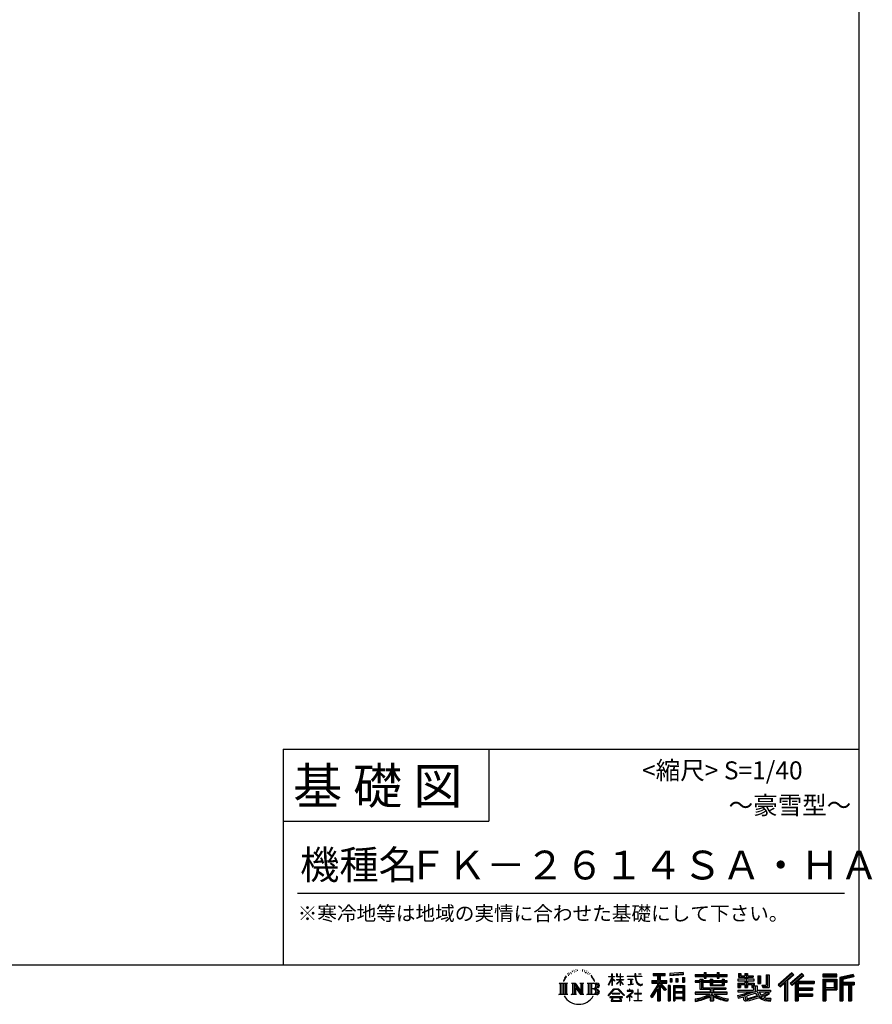
# Model space of a CAD drawing. Extents: x 220 to 16383, y -219 to 11106.
# Drawn here: x 11643 to 16383, y -219 to 5256 of the extents above; entities that cross this region are included whole.
import ezdxf
from ezdxf.enums import TextEntityAlignment as Align

# ---------------------------------------------------------------- set-up
doc = ezdxf.new("R2010")
doc.units = 0
doc.header["$LTSCALE"] = 20
doc.layers.add('仕様書枠', color=230, linetype='CONTINUOUS')
doc.layers.add('文字', color=7, linetype='CONTINUOUS')
doc.styles.add('STYLE2', font='txt')

msp = doc.modelspace()

# ---------------------------------------------------------------- linework, layer by layer
at = {"layer": '仕様書枠', "ltscale": 50}
for p, q in [((16307.2, 11105.6), (16307.2, 0)), ((13107.2, 1200), (16307.2, 1200)), ((16307.2, 1200), (16307.2, 0)), ((13107.2, 800), (14251.2, 800)), ((220, 0), (16307.2, 0)), ((220, 0), (16307.2, 0))]:
    msp.add_line(p, q, dxfattribs=at)
at = {"layer": '仕様書枠', "linetype": 'Continuous', "ltscale": 50}
for p, q in [((13107.2, 1200), (13107.2, 0)), ((14251.2, 1200), (14251.2, 800))]:
    msp.add_line(p, q, dxfattribs=at)
at = {"layer": '文字', "color": 7, "ltscale": 50}
msp.add_line((13187.2, 400), (16227.2, 400), dxfattribs=at)
at = {"layer": '文字', "ltscale": 0.5}
for p, q in [((14689.298, -47.912), (14687.87, -53.213)), ((14697.524, -42.939), (14696.486, -45.014)), ((14701.869, -52.941), (14699.319, -52.941)), ((14705.457, -42.467), (14704.23, -44.637)), ((14710.651, -49.449), (14709.329, -49.355)), ((14714.146, -32.181), (14713.485, -33.597)), ((14718.584, -36.805), (14715.468, -37.56)), ((14724.628, -29.068), (14723.306, -30.766)), ((14726.8, -39.919), (14724.628, -39.919)), ((14735.961, -35.578), (14733.694, -35.484)), ((14736.811, -25.104), (14734.733, -26.331)), ((14744.933, -30.577), (14742.383, -30.672)), ((14759.901, -30.257), (14761.269, -30.329)), ((14772.722, -34.288), (14770.201, -35.223)), ((14770.345, -25.939), (14772.794, -26.731)), ((14782.691, -37.886), (14781.322, -38.102)), ((14783.195, -28.602), (14784.419, -30.401)), ((14786.941, -41.485), (14787.949, -41.485)), ((14789.606, -35.871), (14790.398, -36.663)), ((14793.711, -43.284), (14790.038, -43.932)), ((14793.063, -33.424), (14794.288, -35.079)), ((14801.779, -48.682), (14799.113, -48.825)), ((14803.579, -39.613), (14804.444, -41.7)), ((14808.427, -52.596), (14806.266, -53.244)), ((14811.74, -46.119), (14812.604, -47.774)), ((14934.844, -63.454), (14934.844, -49.567)), ((14936.644, -49.567), (14934.844, -49.567)), ((14936.644, -49.567), (14936.644, -63.454)), ((14961.274, -49.567), (14961.274, -65.584)), ((14964.756, -49.567), (14961.274, -49.567)), ((14964.756, -49.567), (14964.756, -63.454)), ((14980.948, -49.567), (14980.948, -63.454)), ((14982.748, -49.567), (14980.948, -49.567)), ((14982.748, -63.454), (14982.748, -49.567)), ((15062.714, -49.567), (15062.714, -61.87)), ((15067.879, -49.567), (15062.714, -49.567)), ((15067.879, -61.87), (15067.879, -49.567)), ((15082.348, -49.567), (15097.794, -49.567)), ((15082.348, -49.567), (15082.348, -49.637)), ((15082.348, -49.637), (15097.794, -49.637)), ((15097.794, -49.637), (15097.794, -49.567)), ((15163.618, -46.519), (15163.618, -58.754)), ((15163.618, -46.519), (15231.527, -46.519)), ((15163.618, -52.212), (15231.527, -52.212)), ((15195.421, -50.874), (15195.421, -198.541)), ((15231.527, -58.754), (15231.527, -46.519)), ((15330.304, -42.173), (15257.723, -48.013)), ((15257.723, -48.013), (15257.723, -60.203)), ((15330.304, -49.995), (15257.723, -55.834)), ((15330.304, -54.363), (15257.723, -60.203)), ((15330.304, -42.173), (15330.304, -54.363)), ((15398.239, -53.605), (15398.239, -64.487)), ((15398.239, -53.605), (15448.433, -53.605)), ((15448.433, -41.809), (15448.433, -53.605)), ((15448.433, -41.809), (15459.752, -41.809)), ((15454.127, -41.809), (15454.127, -73.382)), ((15459.752, -53.605), (15459.752, -41.809)), ((15459.752, -53.605), (15519.783, -53.605)), ((15519.783, -41.809), (15519.783, -53.605)), ((15519.783, -41.809), (15531.102, -41.809)), ((15525.477, -41.809), (15525.477, -73.382)), ((15531.102, -53.605), (15531.102, -41.809)), ((15531.102, -53.605), (15576.361, -53.605)), ((15576.361, -64.487), (15576.361, -53.605)), ((15638.805, -47.076), (15638.805, -66.923)), ((15638.805, -47.076), (15651.278, -47.076)), ((15645.169, -47.076), (15645.169, -66.923)), ((15651.278, -47.076), (15651.278, -60.13)), ((15674.939, -47.076), (15674.939, -60.13)), ((15674.939, -47.076), (15689.281, -47.076)), ((15681.303, -47.076), (15681.303, -124.987)), ((15689.281, -47.076), (15689.281, -60.13)), ((15793.31, -54.419), (15809.521, -54.419)), ((15793.31, -54.419), (15793.31, -112.328)), ((15800.812, -54.419), (15800.812, -118.96)), ((15809.521, -54.419), (15809.521, -124.987)), ((15934.827, -43.382), (15859.961, -109.598)), ((15937.859, -46.514), (15863.075, -112.657)), ((15868.44, -117.927), (15943.517, -52.359)), ((15991.288, -46.579), (15925.573, -102.624)), ((15994.407, -49.642), (15928.464, -105.881)), ((15946.549, -55.492), (15934.827, -43.382)), ((16002.861, -57.947), (15991.288, -46.579)), ((16185.348, -51.524), (16107.989, -51.524)), ((16107.989, -51.524), (16107.989, -65.888)), ((16185.348, -65.888), (16185.348, -51.524)), ((16276.21, -52.055), (16201.743, -69.82)), ((16276.21, -52.055), (16279.904, -65.834)), ((14641.496, -100.467), (14688.485, -100.467)), ((14641.496, -100.467), (14648.236, -105.832)), ((14648.236, -105.832), (14648.236, -159.586)), ((14656.945, -100.467), (14656.945, -164.769)), ((14665.654, -100.467), (14665.654, -164.769)), ((14672.705, -74.041), (14666.474, -89.284)), ((14666.474, -89.284), (14667.877, -89.284)), ((14670.925, -82.256), (14667.877, -89.284)), ((14677.954, -71.264), (14670.925, -82.256)), ((14672.705, -74.041), (14683.178, -60.595)), ((14674.363, -100.467), (14674.363, -164.769)), ((14682.302, -66.078), (14677.954, -71.264)), ((14688.485, -100.467), (14682.558, -105.186)), ((14682.558, -105.186), (14682.558, -160.054)), ((14694.975, -58.508), (14692.708, -58.508)), ((14710.784, -100.467), (14716.436, -103.73)), ((14710.784, -100.467), (14730.69, -100.467)), ((14716.436, -103.73), (14716.436, -160.289)), ((14725.145, -100.467), (14725.145, -164.769)), ((14725.337, -100.467), (14767.513, -159.464)), ((14730.69, -100.467), (14762.308, -144.697)), ((14757.062, -100.467), (14762.308, -103.496)), ((14757.062, -100.467), (14776.301, -100.467)), ((14762.308, -103.496), (14762.308, -144.697)), ((14767.513, -100.467), (14767.513, -164.769)), ((14776.301, -100.467), (14771.867, -103.027)), ((14771.867, -103.027), (14771.867, -160.992)), ((14797.658, -100.467), (14851.561, -100.467)), ((14797.658, -100.467), (14802.904, -103.496)), ((14802.904, -103.496), (14802.904, -160.523)), ((14812.278, -100.467), (14812.278, -164.769)), ((14825.844, -65.705), (14819.243, -57.534)), ((14820.987, -100.467), (14820.987, -164.769)), ((14822.352, -65.414), (14831.471, -79.081)), ((14835.151, -80.235), (14825.844, -65.705)), ((14831.471, -79.081), (14836.461, -87.806)), ((14838.613, -89.284), (14834.764, -79.477)), ((14836.461, -87.806), (14836.884, -89.284)), ((14836.884, -89.284), (14838.613, -89.284)), ((14916.428, -111.181), (14934.844, -70.93)), ((14916.538, -63.454), (14916.538, -65.584)), ((14916.538, -63.454), (14934.844, -63.454)), ((14934.844, -65.584), (14916.538, -65.584)), ((14917.208, -111.636), (14934.844, -77.714)), ((14934.844, -65.584), (14934.844, -70.93)), ((14934.844, -77.714), (14934.844, -114.022)), ((14936.644, -63.454), (14948.56, -63.454)), ((14936.644, -65.584), (14936.644, -74.71)), ((14948.56, -65.584), (14936.644, -65.584)), ((14951.955, -88.066), (14936.644, -74.71)), ((14950.72, -90.072), (14936.644, -80.81)), ((14936.644, -80.81), (14936.644, -114.022)), ((14948.56, -63.454), (14948.56, -65.584)), ((14950.72, -90.072), (14951.955, -88.066)), ((14960.774, -104.346), (14980.948, -86.049)), ((14960.774, -104.346), (14962.139, -105.776)), ((14980.948, -65.584), (14961.274, -65.584)), ((14961.274, -80.259), (14961.274, -82.516)), ((14961.274, -80.259), (14980.948, -80.259)), ((14961.274, -82.516), (14980.948, -82.516)), ((14962.139, -105.776), (14980.948, -87.734)), ((14964.756, -63.454), (14980.948, -63.454)), ((14980.948, -65.584), (14980.948, -80.259)), ((14980.948, -82.516), (14980.948, -86.163)), ((14980.948, -87.657), (14980.948, -114.022)), ((14982.748, -63.454), (14998.004, -63.454)), ((14982.748, -80.259), (14982.748, -65.584)), ((14998.004, -65.584), (14982.748, -65.584)), ((14982.748, -80.259), (14998.685, -80.259)), ((14982.748, -88.365), (14982.748, -82.516)), ((14982.748, -82.516), (14998.685, -82.516)), ((14997.97, -106.983), (14982.748, -88.365)), ((14982.748, -114.022), (14982.748, -89.92)), ((14997.032, -107.875), (14982.748, -89.92)), ((14997.97, -106.983), (14997.032, -107.875)), ((14998.004, -63.454), (14998.004, -65.584)), ((14998.685, -80.259), (14998.685, -82.516)), ((15020.617, -61.87), (15020.617, -64.654)), ((15020.617, -61.87), (15062.714, -61.87)), ((15063.116, -64.654), (15020.617, -64.654)), ((15024.068, -78.651), (15024.068, -80.669)), ((15024.068, -78.651), (15052.167, -78.651)), ((15038.254, -80.669), (15024.068, -80.669)), ((15025.218, -110.629), (15052.934, -106.548)), ((15025.218, -109.318), (15038.254, -106.85)), ((15025.218, -109.318), (15025.218, -110.629)), ((15038.254, -80.669), (15038.254, -106.85)), ((15052.167, -80.669), (15043.348, -80.669)), ((15043.348, -80.669), (15043.348, -105.886)), ((15043.348, -105.886), (15052.934, -104.071)), ((15052.167, -78.651), (15052.167, -80.669)), ((15052.934, -104.071), (15052.934, -106.548)), ((15063.116, -64.654), (15063.752, -69.742)), ((15063.752, -69.742), (15067.28, -86.311)), ((15067.28, -86.311), (15070.635, -94.356)), ((15100.861, -64.654), (15067.866, -64.654)), ((15069.026, -75.38), (15067.866, -64.654)), ((15067.879, -61.87), (15100.861, -61.87)), ((15071.389, -85.807), (15069.026, -75.38)), ((15070.635, -94.356), (15076.334, -103.399)), ((15075.899, -94.819), (15071.389, -85.807)), ((15080.248, -102.062), (15075.899, -94.819)), ((15076.334, -103.399), (15083.887, -110.29)), ((15088.378, -108.26), (15080.248, -102.062)), ((15091.454, -109.378), (15088.378, -108.26)), ((15095.308, -109.892), (15091.454, -109.378)), ((15099.063, -109.266), (15095.308, -109.892)), ((15103.972, -105.996), (15099.063, -109.266)), ((15100.861, -61.87), (15100.861, -64.654)), ((15102.892, -111.281), (15106.208, -109.18)), ((15106.208, -109.18), (15103.972, -105.996)), ((15156.731, -86.313), (15188.723, -86.313)), ((15156.731, -86.313), (15156.731, -100.642)), ((15156.731, -93.271), (15239.904, -93.271)), ((15156.731, -100.642), (15188.723, -100.642)), ((15163.618, -58.754), (15188.723, -58.754)), ((15188.723, -58.754), (15188.723, -86.313)), ((15188.723, -100.642), (15188.723, -112.099)), ((15234.773, -138.617), (15195.421, -94.075)), ((15202.829, -58.754), (15202.829, -86.313)), ((15202.829, -58.754), (15231.527, -58.754)), ((15202.829, -86.313), (15239.904, -86.313)), ((15238.036, -135.734), (15207.034, -100.642)), ((15207.034, -100.642), (15239.904, -100.642)), ((15239.904, -100.642), (15239.904, -86.313)), ((15258.642, -75.667), (15267.566, -75.667)), ((15258.642, -75.667), (15258.642, -95.93)), ((15267.566, -95.93), (15258.642, -95.93)), ((15263.211, -75.667), (15263.211, -95.93)), ((15267.566, -75.667), (15267.566, -95.93)), ((15290.249, -75.667), (15301.427, -75.667)), ((15290.249, -75.667), (15290.249, -95.93)), ((15301.427, -95.93), (15290.249, -95.93)), ((15295.943, -75.667), (15295.943, -95.93)), ((15301.427, -75.667), (15301.427, -95.93)), ((15328.03, -70.081), (15338.952, -70.081)), ((15328.03, -70.081), (15328.03, -95.93)), ((15328.03, -95.93), (15338.952, -95.93)), ((15333.724, -70.081), (15333.724, -95.93)), ((15338.952, -70.081), (15338.952, -95.93)), ((15398.239, -57.959), (15576.361, -57.959)), ((15398.239, -64.487), (15448.433, -64.487)), ((15398.239, -87.706), (15398.239, -95.777)), ((15424.594, -87.706), (15398.239, -87.706)), ((15576.361, -92.061), (15398.239, -92.061)), ((15398.239, -95.777), (15424.594, -95.777)), ((15424.594, -78.165), (15424.594, -87.706)), ((15424.594, -78.165), (15439.724, -78.165)), ((15424.594, -95.777), (15424.594, -135.168)), ((15433.36, -78.165), (15433.36, -135.168)), ((15439.724, -78.165), (15439.724, -87.706)), ((15481.841, -87.706), (15439.724, -87.706)), ((15439.724, -95.777), (15439.724, -127.559)), ((15439.724, -95.777), (15481.841, -95.777)), ((15448.433, -64.487), (15448.433, -73.382)), ((15448.433, -73.382), (15459.752, -73.382)), ((15459.752, -64.487), (15519.783, -64.487)), ((15459.752, -73.382), (15459.752, -64.487)), ((15481.841, -78.165), (15481.841, -87.706)), ((15481.841, -78.165), (15494.94, -78.165)), ((15481.841, -95.777), (15481.841, -114.193)), ((15488.577, -78.165), (15488.577, -114.193)), ((15494.94, -78.165), (15494.94, -87.706)), ((15547.266, -87.706), (15494.94, -87.706)), ((15494.94, -95.777), (15494.94, -111.191)), ((15494.94, -95.777), (15547.266, -95.777)), ((15519.783, -64.487), (15519.783, -73.382)), ((15519.783, -73.382), (15531.102, -73.382)), ((15531.102, -73.382), (15531.102, -64.487)), ((15531.102, -64.487), (15576.361, -64.487)), ((15547.266, -78.165), (15559.684, -78.165)), ((15547.266, -78.165), (15547.266, -87.706)), ((15547.266, -95.777), (15547.266, -111.191)), ((15553.321, -78.165), (15553.321, -114.193)), ((15559.684, -78.165), (15559.684, -87.706)), ((15576.361, -87.706), (15559.684, -87.706)), ((15559.684, -95.777), (15559.684, -114.193)), ((15559.684, -95.777), (15576.361, -95.777)), ((15576.361, -95.777), (15576.361, -87.706)), ((15635.901, -79.712), (15635.901, -88.136)), ((15674.939, -79.712), (15635.901, -79.712)), ((15635.901, -88.136), (15674.939, -88.136)), ((15635.901, -100.517), (15635.901, -124.987)), ((15635.901, -100.517), (15674.939, -100.517)), ((15638.805, -66.923), (15674.939, -66.923)), ((15642.264, -100.517), (15642.264, -124.987)), ((15649.181, -108.45), (15649.181, -124.987)), ((15649.181, -108.45), (15674.939, -108.45)), ((15651.278, -60.13), (15674.939, -60.13)), ((15674.939, -66.923), (15674.939, -79.712)), ((15674.939, -88.136), (15674.939, -100.517)), ((15674.939, -108.45), (15674.939, -124.987)), ((15689.281, -60.13), (15721.054, -60.13)), ((15689.281, -66.923), (15689.281, -79.712)), ((15689.281, -66.923), (15721.054, -66.923)), ((15726.136, -79.712), (15689.281, -79.712)), ((15689.281, -88.136), (15726.136, -88.136)), ((15689.281, -88.136), (15689.281, -100.517)), ((15689.281, -100.517), (15726.136, -100.517)), ((15689.281, -108.45), (15689.281, -124.987)), ((15689.281, -108.45), (15713.769, -108.45)), ((15713.769, -108.45), (15713.769, -124.987)), ((15720.133, -100.517), (15720.133, -124.987)), ((15721.054, -60.13), (15721.054, -66.923)), ((15726.136, -88.136), (15726.136, -79.712)), ((15726.136, -100.517), (15726.136, -115.124)), ((15746.585, -60.13), (15746.585, -103.618)), ((15746.585, -60.13), (15760.927, -60.13)), ((15746.585, -103.618), (15760.927, -103.618)), ((15752.948, -60.13), (15752.948, -103.618)), ((15760.927, -60.13), (15760.927, -103.618)), ((15871.556, -120.987), (15894.486, -100.961)), ((15894.486, -100.961), (15894.486, -198.541)), ((15902.531, -88.153), (15902.531, -198.541)), ((15911.24, -86.329), (15946.549, -55.492)), ((15911.24, -86.329), (15911.24, -198.541)), ((15925.573, -102.624), (15936.384, -114.802)), ((15933.492, -111.545), (15999.743, -54.884)), ((15936.384, -114.802), (15954.58, -99.239)), ((15954.58, -99.239), (15954.58, -198.541)), ((15958.934, -89.785), (15958.934, -198.541)), ((15964.795, -90.503), (16002.861, -57.947)), ((15964.795, -90.503), (16058.929, -90.503)), ((15965.961, -96.901), (16058.929, -96.901)), ((15965.961, -97.09), (15965.961, -198.541)), ((15970.316, -102.929), (15970.316, -127.489)), ((15970.316, -102.929), (16058.929, -102.929)), ((16058.929, -90.503), (16058.929, -102.929)), ((16185.348, -55.879), (16107.989, -55.879)), ((16107.989, -61.533), (16185.348, -61.533)), ((16107.989, -65.888), (16185.348, -65.888)), ((16107.989, -79.453), (16185.348, -79.453)), ((16107.989, -79.453), (16107.989, -198.541)), ((16112.344, -83.808), (16180.994, -83.808)), ((16112.344, -83.808), (16112.344, -198.541)), ((16120.116, -83.808), (16120.116, -198.541)), ((16124.471, -91.034), (16170.404, -91.034)), ((16124.471, -125.444), (16124.471, -91.034)), ((16170.404, -91.034), (16170.404, -125.444)), ((16174.759, -83.808), (16174.759, -134.023)), ((16180.994, -83.808), (16180.994, -134.023)), ((16185.348, -79.453), (16185.348, -138.377)), ((16201.743, -69.82), (16201.743, -198.541)), ((16277.338, -56.263), (16206.097, -73.258)), ((16206.097, -73.258), (16206.097, -198.541)), ((16278.893, -61.598), (16210.452, -77.925)), ((16210.452, -77.925), (16210.452, -198.541)), ((16214.966, -76.848), (16214.966, -198.541)), ((16214.966, -99.869), (16281.909, -99.869)), ((16214.966, -106.874), (16281.909, -106.874)), ((16279.904, -65.834), (16219.321, -80.286)), ((16219.321, -80.286), (16219.321, -95.515)), ((16219.321, -95.515), (16281.909, -95.515)), ((16254.729, -106.874), (16254.729, -198.541)), ((16262.076, -106.874), (16262.076, -198.541)), ((16281.909, -95.515), (16281.909, -111.229)), ((14639.258, -164.769), (14648.236, -159.586)), ((14690.723, -164.769), (14682.558, -160.054)), ((14708.676, -164.769), (14716.436, -160.289)), ((14729.5, -112.614), (14765.975, -164.769)), ((14733.302, -125.649), (14760.661, -164.769)), ((14733.302, -125.649), (14733.302, -161.695)), ((14738.626, -164.769), (14733.302, -161.695)), ((14778.409, -164.769), (14771.867, -160.992)), ((14795.55, -164.769), (14802.904, -160.523)), ((14847.206, -132.172), (14820.987, -132.172)), ((14913.354, -169.749), (14945.571, -132.245)), ((14949.639, -136.104), (14916.345, -172.085)), ((14916.428, -111.181), (14917.208, -111.636)), ((14936.644, -114.022), (14934.844, -114.022)), ((14936.765, -157.734), (14936.765, -161.238)), ((14979.075, -157.734), (14936.765, -157.734)), ((14936.765, -161.238), (14979.075, -161.238)), ((14945.571, -132.245), (14971.448, -132.245)), ((14967.505, -136.104), (14949.639, -136.104)), ((15002.138, -170.371), (14967.505, -136.104)), ((14971.448, -132.245), (15004.88, -167.846)), ((14979.075, -161.238), (14979.075, -157.734)), ((14982.748, -114.022), (14980.948, -114.022)), ((15045.008, -154.496), (15016.566, -178.315)), ((15018.998, -142.158), (15018.998, -144.954)), ((15032.284, -142.158), (15018.998, -142.158)), ((15018.998, -144.954), (15038.419, -144.954)), ((15035.266, -134.9), (15032.284, -134.9)), ((15032.284, -134.9), (15032.284, -142.158)), ((15034.26, -166.76), (15053.513, -150.965)), ((15035.266, -142.158), (15035.266, -134.9)), ((15049.906, -142.158), (15035.266, -142.158)), ((15038.419, -144.954), (15042.39, -145.675)), ((15042.39, -145.675), (15045.877, -150.154)), ((15045.877, -150.154), (15045.008, -154.496)), ((15048.56, -146.512), (15049.158, -147.281)), ((15049.158, -146.512), (15048.56, -146.512)), ((15049.158, -147.281), (15049.158, -146.512)), ((15050.75, -142.222), (15049.906, -142.158)), ((15051.801, -143.03), (15050.75, -142.222)), ((15053.059, -144.288), (15051.801, -143.03)), ((15053.513, -145.496), (15053.059, -144.288)), ((15053.513, -150.965), (15053.513, -145.496)), ((15060.628, -158.088), (15060.628, -161.061)), ((15078.52, -158.088), (15060.628, -158.088)), ((15060.628, -161.061), (15078.52, -161.061)), ((15081.148, -135.963), (15078.52, -135.963)), ((15078.52, -135.963), (15078.52, -158.088)), ((15078.52, -161.061), (15078.52, -197.206)), ((15081.148, -158.088), (15081.148, -135.963)), ((15099.217, -158.088), (15081.148, -158.088)), ((15081.148, -161.061), (15099.217, -161.061)), ((15081.148, -197.206), (15081.148, -161.061)), ((15083.887, -110.29), (15089.192, -113.096)), ((15089.192, -113.096), (15092.73, -114.086)), ((15092.73, -114.086), (15096.188, -114.086)), ((15096.188, -114.086), (15102.892, -111.281)), ((15099.217, -161.061), (15099.217, -158.088)), ((15188.723, -112.099), (15150.404, -173.552)), ((15195.421, -109.587), (15154.099, -175.856)), ((15188.723, -132.531), (15158.986, -180.221)), ((15188.723, -132.531), (15188.723, -198.541)), ((15202.829, -112.077), (15202.829, -198.541)), ((15229.818, -142.625), (15202.829, -112.077)), ((15238.036, -135.734), (15229.818, -142.625)), ((15258.407, -114.937), (15248.613, -114.937)), ((15248.613, -114.937), (15248.613, -198.541)), ((15254.052, -114.937), (15254.052, -198.541)), ((15258.407, -114.937), (15258.407, -198.541)), ((15277.132, -114.937), (15339.132, -114.937)), ((15277.132, -114.937), (15277.132, -198.541)), ((15281.487, -120.629), (15334.777, -120.629)), ((15281.487, -120.629), (15281.487, -198.541)), ((15334.777, -153.864), (15281.487, -153.864)), ((15328.902, -127.112), (15285.759, -127.112)), ((15285.759, -127.112), (15285.759, -149.509)), ((15328.902, -149.509), (15285.759, -149.509)), ((15285.759, -157.358), (15285.759, -180.528)), ((15328.902, -157.358), (15285.759, -157.358)), ((15328.902, -127.112), (15328.902, -149.509)), ((15328.902, -157.358), (15328.902, -180.528)), ((15334.777, -120.629), (15334.777, -198.541)), ((15339.132, -114.937), (15339.132, -198.541)), ((15398.239, -150.631), (15398.239, -161.848)), ((15481.773, -150.631), (15398.239, -150.631)), ((15576.361, -154.986), (15398.239, -154.986)), ((15398.239, -161.848), (15478.558, -161.848)), ((15424.594, -135.168), (15481.773, -135.168)), ((15439.724, -127.559), (15567.724, -127.559)), ((15481.773, -135.168), (15481.773, -150.631)), ((15481.841, -114.193), (15559.684, -114.193)), ((15490.252, -127.559), (15490.252, -198.541)), ((15494.94, -111.191), (15547.266, -111.191)), ((15498.961, -135.168), (15567.724, -135.168)), ((15498.961, -135.168), (15498.961, -150.631)), ((15576.361, -150.631), (15498.961, -150.631)), ((15502.176, -161.848), (15576.361, -161.848)), ((15567.724, -127.559), (15567.724, -135.168)), ((15576.361, -161.848), (15576.361, -150.631)), ((15633.226, -169.917), (15670.687, -161.083)), ((15635.901, -124.987), (15649.181, -124.987)), ((15635.901, -139.283), (15635.901, -149.364)), ((15635.901, -139.283), (15722.903, -139.283)), ((15635.901, -149.364), (15727.931, -149.364)), ((15740.302, -145.308), (15636.243, -179.424)), ((15670.687, -161.083), (15707.121, -149.364)), ((15674.939, -124.987), (15689.281, -124.987)), ((15735.621, -156.596), (15682.875, -173.301)), ((15713.769, -124.987), (15722.903, -124.987)), ((15722.903, -124.987), (15722.903, -139.283)), ((15726.136, -115.124), (15743.209, -115.124)), ((15731.612, -115.124), (15731.612, -148.157)), ((15743.75, -169.864), (15735.621, -156.596)), ((15740.302, -145.308), (15755.081, -175.257)), ((15743.209, -115.124), (15743.209, -139.283)), ((15743.209, -139.283), (15817.356, -139.283)), ((15752.015, -149.364), (15804.488, -149.364)), ((15752.015, -149.364), (15764.589, -169.864)), ((15806.899, -157.86), (15761.454, -179.441)), ((15801.956, -150.566), (15764.589, -169.864)), ((15768.516, -112.328), (15773.609, -124.987)), ((15768.516, -112.328), (15793.31, -112.328)), ((15771.857, -118.96), (15800.812, -118.96)), ((15773.609, -124.987), (15809.521, -124.987)), ((15809.654, -161.924), (15778.9, -178.644)), ((15801.141, -149.364), (15817.356, -149.364)), ((15801.956, -150.566), (15809.654, -161.924)), ((15817.356, -139.283), (15817.356, -149.364)), ((15859.961, -109.598), (15871.556, -120.987)), ((15965.961, -133.359), (16050.781, -133.359)), ((15970.316, -127.489), (16050.781, -127.489)), ((15970.316, -139.386), (16050.781, -139.386)), ((15970.316, -139.386), (15970.316, -160.238)), ((15970.316, -160.238), (16050.781, -160.238)), ((16050.781, -127.489), (16050.781, -139.386)), ((16050.781, -160.238), (16050.781, -172.664)), ((16120.116, -134.023), (16180.994, -134.023)), ((16124.471, -125.444), (16170.404, -125.444)), ((16124.471, -138.377), (16185.348, -138.377)), ((16124.471, -138.377), (16124.471, -198.541)), ((16219.321, -111.229), (16219.321, -198.541)), ((16219.321, -111.229), (16250.374, -111.229)), ((16250.374, -111.229), (16250.374, -198.541)), ((16266.431, -111.229), (16266.431, -198.541)), ((16266.431, -111.229), (16281.909, -111.229)), ((14690.723, -164.769), (14639.258, -164.769)), ((14738.626, -164.769), (14708.676, -164.769)), ((14778.409, -164.769), (14760.661, -164.769)), ((14851.115, -164.769), (14795.55, -164.769)), ((14916.345, -172.085), (14913.354, -169.749)), ((14923.301, -176.673), (14923.301, -180)), ((14993.247, -176.673), (14923.301, -176.673)), ((14923.301, -180), (14936.977, -180)), ((14936.977, -180), (14930.565, -199.222)), ((14930.565, -199.222), (14930.565, -200.627)), ((14930.565, -200.627), (14931.345, -200.887)), ((14931.345, -200.887), (14986.822, -200.887)), ((14938.25, -188.759), (14937.861, -193.032)), ((14937.861, -193.032), (14940.804, -197.737)), ((14942.863, -180), (14938.25, -188.759)), ((14940.804, -197.737), (14979.405, -197.737)), ((14942.863, -180), (14977.296, -180)), ((14982.373, -189.223), (14977.296, -180)), ((14979.405, -197.737), (14982.013, -194.263)), ((14988.873, -194.67), (14979.949, -180)), ((14979.949, -180), (14993.247, -180)), ((14982.013, -194.263), (14982.373, -189.223)), ((14986.822, -200.887), (14988.31, -200.537)), ((14988.31, -200.537), (14988.978, -199.965)), ((14989.194, -196.378), (14988.873, -194.67)), ((14988.978, -199.965), (14989.318, -198.742)), ((14989.318, -198.742), (14989.194, -196.378)), ((14993.247, -180), (14993.247, -176.673)), ((15004.88, -167.846), (15002.138, -170.371)), ((15016.566, -178.315), (15018.416, -180.472)), ((15018.416, -180.472), (15032.284, -169.533)), ((15032.284, -169.533), (15032.284, -200.179)), ((15032.284, -200.179), (15035.444, -200.179)), ((15048.35, -178.827), (15034.26, -166.76)), ((15035.444, -170.512), (15046.657, -180.596)), ((15035.444, -200.179), (15035.444, -170.512)), ((15046.657, -180.596), (15048.35, -178.827)), ((15058.679, -197.206), (15078.52, -197.206)), ((15058.679, -200.002), (15058.679, -197.206)), ((15101.166, -200.002), (15058.679, -200.002)), ((15081.148, -197.206), (15101.166, -197.206)), ((15101.166, -197.206), (15101.166, -200.002)), ((15150.404, -173.552), (15158.986, -180.221)), ((15188.723, -198.541), (15202.829, -198.541)), ((15248.613, -198.541), (15258.407, -198.541)), ((15277.132, -198.541), (15285.759, -198.541)), ((15334.777, -184.883), (15281.487, -184.883)), ((15328.902, -180.528), (15285.759, -180.528)), ((15328.902, -188.377), (15285.759, -188.377)), ((15285.759, -188.377), (15285.759, -198.541)), ((15328.902, -188.377), (15328.902, -198.541)), ((15339.132, -198.541), (15328.902, -198.541)), ((15398.239, -188.985), (15398.239, -202.302)), ((15481.773, -175.161), (15481.773, -198.541)), ((15481.773, -198.541), (15498.961, -198.541)), ((15498.961, -175.161), (15498.961, -198.541)), ((15581.127, -188.771), (15577.563, -201.539)), ((15633.226, -169.917), (15637.676, -183.941)), ((15637.676, -183.941), (15666.266, -177.619)), ((15667.754, -191.497), (15666.266, -177.619)), ((15669.548, -197.951), (15667.754, -191.497)), ((15675.487, -201.442), (15669.548, -197.951)), ((15672.66, -167.485), (15678.72, -194.734)), ((15681.36, -201.708), (15675.487, -201.442)), ((15678.72, -194.734), (15753.097, -171.237)), ((15697.898, -199.116), (15681.36, -201.708)), ((15682.875, -173.301), (15686.107, -187.834)), ((15686.107, -187.834), (15743.75, -169.864)), ((15721.607, -192.747), (15697.898, -199.116)), ((15754.221, -182.563), (15721.607, -192.747)), ((15764.589, -190.937), (15754.221, -182.563)), ((15768.755, -184.235), (15755.081, -175.257)), ((15786.339, -199.779), (15764.589, -190.937)), ((15800.701, -195.669), (15768.755, -184.235)), ((15794.759, -185.798), (15778.9, -178.644)), ((15814.828, -202.393), (15786.339, -199.779)), ((15807.053, -187.287), (15794.759, -185.798)), ((15816.21, -195.669), (15800.701, -195.669)), ((15818.03, -186.82), (15807.053, -187.287)), ((15818.03, -186.82), (15814.828, -202.393)), ((15894.486, -198.541), (15911.24, -198.541)), ((15954.58, -198.541), (15970.316, -198.541)), ((15965.961, -166.636), (16050.781, -166.636)), ((15970.316, -172.664), (16050.781, -172.664)), ((15970.316, -172.664), (15970.316, -198.541)), ((16107.989, -198.541), (16124.471, -198.541)), ((16201.743, -198.541), (16219.321, -198.541)), ((16250.374, -198.541), (16266.431, -198.541))]:
    msp.add_line(p, q, dxfattribs=at)
for centre, radius, start, end in [((14828.6, -115.947), 16.929, 286.583067, 66.129966), ((14828.6, -115.947), 25.638, 300.592725, 37.144228), ((14851.561, -114.142), 13.675, 269.300532, 90), ((14851.561, -114.142), 9.321, 315.588943, 53.402558), ((14828.6, -148.802), 16.929, 289.412599, 79.228254), ((14828.6, -148.802), 25.638, 321.481797, 59.407308), ((14851.115, -150.648), 14.121, 270, 89.300532), ((14851.115, -150.648), 9.766, 307.063263, 43.566356), ((15361.05, 53.52), 245.339, 278.718569, 298.617523), ((15361.05, 56.614), 254.901, 278.38912, 300.455577), ((15619.683, 55.945), 254.901, 239.484491, 260.757044), ((15619.683, 53.52), 245.339, 241.382477, 261.00562), ((14750.774, -125.28), 93.393, 210.285683, 329.714317), ((15361.05, 54.272), 259.255, 278.247223, 297.752298), ((15619.683, 54.272), 259.255, 242.247702, 260.649951)]:
    msp.add_arc(centre, radius, start, end, dxfattribs=at)

# ---------------------------------------------------------------- texts
at = {"layer": '文字', "color": 7, "ltscale": 50, "style": 'STYLE2'}
for s, height, p in [('基 礎 図', 200, (13162.979, 895.091)), (' <縮尺> S=1/40', 100, (15072.134, 1032.105)), ('機種名', 160, (13201.437, 477.274)), ('※寒冷地等は地域の実情に合わせた基礎にして下さい。', 80, (13188.163, 246.711))]:
    msp.add_text(s, height=height, dxfattribs=at).set_placement(p)
msp.add_text('～豪雪型～', height=100, dxfattribs=at).set_placement((16265.713, 838.253), align=Align.RIGHT)
msp.add_text('ＦＫ－２６１４ＳＡ・ＨＡ', height=160, dxfattribs=at).set_placement((15109.45, 475.617), align=Align.CENTER)

doc.saveas('drawing.dxf')
